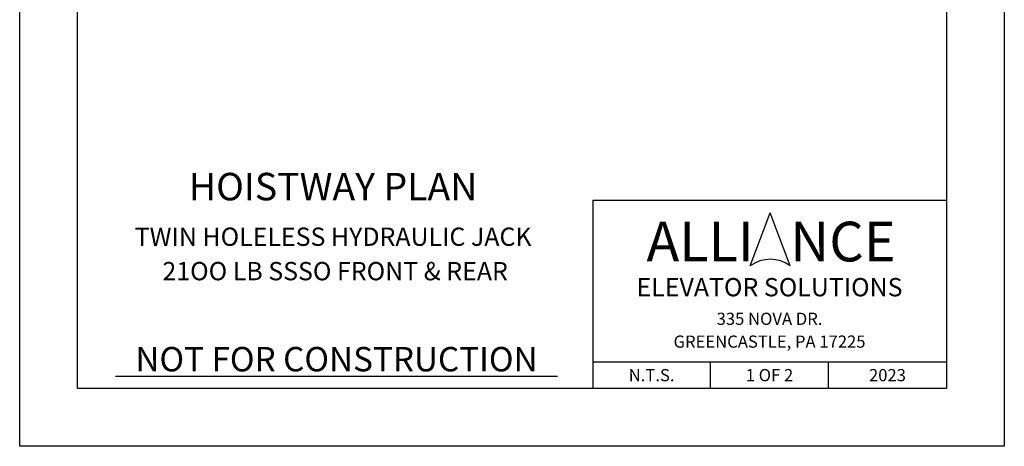
# Model space of a CAD drawing. Units: inches. Extents: x 26 to 589, y 43 to 511.
# Drawn here: x 43 to 286, y 43 to 148 of the extents above; entities that cross this region are included whole.
import ezdxf
from ezdxf.enums import TextEntityAlignment as Align

# ---------------------------------------------------------------- set-up
doc = ezdxf.new("R2010")
doc.units = ezdxf.units.IN
doc.header["$LTSCALE"] = 16
doc.header["$MEASUREMENT"] = 0
for name, color, linetype in [('DETAIL TITLE', 6, 'Continuous'), ('PRELIMINARY', 7, 'Continuous'), ('TITLE BLOCK', 6, 'Continuous')]:
    doc.layers.add(name, color=color, linetype=linetype)
doc.styles.add('Annotative', font='arial.ttf')
doc.styles.add('LAYOUT2', font='calibri.ttf', dxfattribs={"height": 2.25})
doc.styles.get("Standard").update_dxf_attribs({"font": 'ARSimp.shx'})

msp = doc.modelspace()

# ---------------------------------------------------------------- linework, layer by layer
at = {"layer": 'Defpoints'}
msp.add_lwpolyline([(43.25, 356.75), (285.5, 356.75), (285.5, 43.25), (43.25, 43.25)], close=True, dxfattribs=at)
at = {"layer": 'PRELIMINARY'}
msp.add_line((66.8269586, 60.5), (175.5419361, 60.5), dxfattribs=at)
at = {"layer": 'TITLE BLOCK'}
for p, q in [((184.2243652, 103.7374745), (271.25, 103.7374745)), ((184.2243652, 103.7374745), (184.2243652, 57.5)), ((184.2243652, 63.9978873), (271.25, 63.9978873)), ((213.2243652, 57.5), (213.2243652, 63.9978873)), ((242.25, 57.5), (242.25, 63.9978873))]:
    msp.add_line(p, q, dxfattribs=at)
at = {"layer": 'TITLE BLOCK', "color": 3}
for p in [(222.9922355, 87.5925817), (232.8545753, 87.5925817)]:
    msp.add_line(p, (227.9234054, 100.6752775), dxfattribs=at)
at = {"layer": 'TITLE BLOCK'}
msp.add_lwpolyline([(57.5, 342.5), (271.25, 342.5), (271.25, 57.5), (57.5, 57.5)], close=True, dxfattribs=at)
at = {"layer": 'TITLE BLOCK', "color": 3}
msp.add_arc((227.9234054, 81.0512338), 8.191805, 52.989326766, 127.010673234, dxfattribs=at)

# ---------------------------------------------------------------- texts
at = {"layer": 'DETAIL TITLE'}
for s, height, p in [('%%UHOISTWAY PLAN', 6.75, (120.3559326, 103.7374745)), ('TWIN HOLELESS HYDRAULIC JACK', 4.5, (120.3559326, 92.5371069)), ('21OO LB SSSO FRONT & REAR', 4.5, (120.8621826, 84.0747164))]:
    msp.add_text(s, height=height, dxfattribs=at).set_placement(p, align=Align.CENTER)
at = {"layer": 'DETAIL TITLE', "color": 3, "style": 'LAYOUT2'}
msp.add_text('ALLI   NCE', height=9.75, dxfattribs=at).set_placement((228.1076826, 93.5964096), align=Align.MIDDLE_CENTER)
at = {"layer": 'DETAIL TITLE', "color": 3}
for s, height, p in [('ELEVATOR SOLUTIONS', 4.5, (227.7371826, 82.3790403)), ('335 NOVA DR.', 3, (227.7371826, 74.5999915)), ('GREENCASTLE, PA 17225', 3, (227.7371826, 68.9937443)), ('N.T.S.', 3, (198.7243652, 60.7489437)), ('1 OF 2', 3, (227.7243652, 60.7489437)), ('2023', 3, (256.75, 60.7489437))]:
    msp.add_text(s, height=height, dxfattribs=at).set_placement(p, align=Align.MIDDLE_CENTER)
at = {"layer": 'PRELIMINARY', "color": 0, "style": 'Annotative'}
msp.add_text('NOT FOR CONSTRUCTION', height=6, dxfattribs=at).set_placement((121.1972608, 64.6740871), align=Align.MIDDLE_CENTER)

doc.saveas('drawing.dxf')
